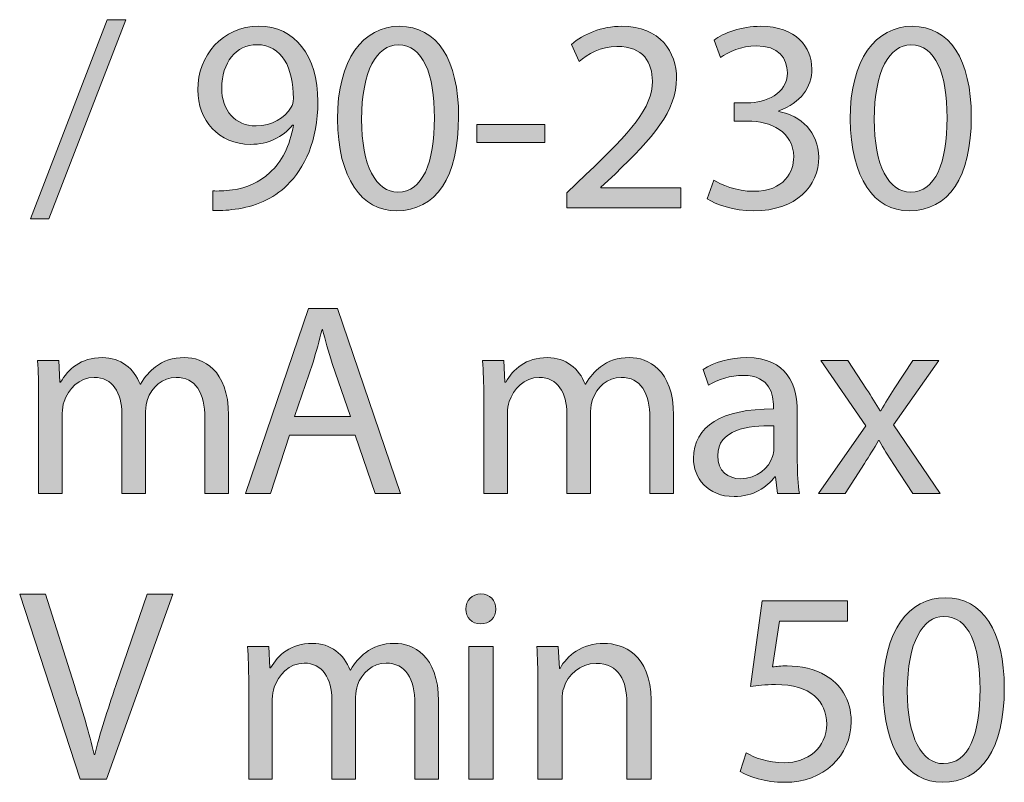
# Model space of a CAD drawing. Units: millimetres. Extents: x -61 to 359, y 61 to 358.
# Drawn here: x 61 to 69, y 249 to 255 of the extents above; entities that cross this region are included whole.
import ezdxf

# ---------------------------------------------------------------- set-up
doc = ezdxf.new("R2010")
doc.units = ezdxf.units.MM
doc.header["$MEASUREMENT"] = 0
doc.layers.get('0').update_dxf_attribs({"lineweight": 0})

# ---------------------------------------------------------------- blocks, each defined once
blk = doc.blocks.new('Block_2')
at = {"transparency": 33554687}
h = blk.add_hatch(color=7, dxfattribs=at)
h.dxf.hatch_style = 2
edge = h.paths.add_edge_path()
edge.add_spline(control_points=[(61.5551, 253.3874), (61.5551, 253.3874), (62.1452, 254.9211), (62.1452, 254.9211), (62.1452, 254.9211), (62.2891, 254.9211), (62.2891, 254.9211), (62.2891, 254.9211), (61.6969, 253.3874), (61.6969, 253.3874), (61.6969, 253.3874), (61.5551, 253.3874), (61.5551, 253.3874)], knot_values=[0, 0, 0, 0, 1, 1, 1, 2, 2, 2, 3, 3, 3, 4, 4, 4, 4], degree=3, periodic=0)
h = blk.add_hatch(color=7, dxfattribs=at)
h.dxf.hatch_style = 2
edge = h.paths.add_edge_path()
edge.add_spline(control_points=[(63.028, 254.3944), (63.028, 254.223), (63.1317, 254.1024), (63.2925, 254.1024), (63.4173, 254.1024), (63.5147, 254.1637), (63.5632, 254.2462), (63.5739, 254.2631), (63.5801, 254.2843), (63.5801, 254.3139), (63.5801, 254.5487), (63.4935, 254.7285), (63.2988, 254.7285), (63.1402, 254.7285), (63.028, 254.5888), (63.028, 254.3944)], knot_values=[0, 0, 0, 0, 1, 1, 1, 2, 2, 2, 3, 3, 3, 4, 4, 4, 5, 5, 5, 5], degree=3, periodic=0)
edge = h.paths.add_edge_path()
edge.add_spline(control_points=[(62.9603, 253.603), (63.0005, 253.5989), (63.0472, 253.603), (63.1106, 253.6094), (63.2184, 253.6242), (63.32, 253.6687), (63.3982, 253.7427), (63.4892, 253.8252), (63.5548, 253.9458), (63.5801, 254.1088), (63.5801, 254.1088), (63.5739, 254.1088), (63.5739, 254.1088), (63.4976, 254.0156), (63.3877, 253.9606), (63.2503, 253.9606), (63.0027, 253.9606), (62.8441, 254.1468), (62.8441, 254.3816), (62.8441, 254.6419), (63.0324, 254.8703), (63.3136, 254.8703), (63.5949, 254.8703), (63.7684, 254.6419), (63.7684, 254.2907), (63.7684, 253.9882), (63.6669, 253.7765), (63.5315, 253.6454), (63.4258, 253.5417), (63.2797, 253.4783), (63.1317, 253.4614), (63.064, 253.4508), (63.0048, 253.4487), (62.9603, 253.4508), (62.9603, 253.4508), (62.9603, 253.603), (62.9603, 253.603)], knot_values=[0, 0, 0, 0, 1, 1, 1, 2, 2, 2, 3, 3, 3, 4, 4, 4, 5, 5, 5, 6, 6, 6, 7, 7, 7, 8, 8, 8, 9, 9, 9, 10, 10, 10, 11, 11, 11, 12, 12, 12, 12], degree=3, periodic=0)
h = blk.add_hatch(color=7, dxfattribs=at)
h.dxf.hatch_style = 2
edge = h.paths.add_edge_path()
edge.add_spline(control_points=[(64.1055, 254.1532), (64.1055, 253.7956), (64.2156, 253.5925), (64.3847, 253.5925), (64.5751, 253.5925), (64.666, 253.8147), (64.666, 254.1658), (64.666, 254.5043), (64.5794, 254.7265), (64.3868, 254.7265), (64.224, 254.7265), (64.1055, 254.5275), (64.1055, 254.1532)], knot_values=[0, 0, 0, 0, 1, 1, 1, 2, 2, 2, 3, 3, 3, 4, 4, 4, 4], degree=3, periodic=0)
edge = h.paths.add_edge_path()
edge.add_spline(control_points=[(64.8522, 254.1742), (64.8522, 253.7067), (64.6788, 253.4487), (64.3742, 253.4487), (64.1055, 253.4487), (63.9236, 253.7004), (63.9193, 254.1553), (63.9193, 254.6164), (64.1182, 254.8703), (64.3975, 254.8703), (64.6872, 254.8703), (64.8522, 254.6123), (64.8522, 254.1742)], knot_values=[0, 0, 0, 0, 1, 1, 1, 2, 2, 2, 3, 3, 3, 4, 4, 4, 4], degree=3, periodic=0)
h = blk.add_hatch(color=7, dxfattribs=at)
h.dxf.hatch_style = 2
edge = h.paths.add_edge_path()
edge.add_spline(control_points=[(65.6868, 253.4719), (65.6868, 253.4719), (65.6868, 253.5862), (65.6868, 253.5862), (65.6868, 253.5862), (65.8327, 253.7279), (65.8327, 253.7279), (66.1839, 254.0621), (66.3426, 254.2399), (66.3446, 254.4473), (66.3446, 254.5868), (66.2769, 254.7158), (66.0718, 254.7158), (65.9469, 254.7158), (65.8432, 254.6524), (65.7798, 254.5995), (65.7798, 254.5995), (65.7206, 254.7306), (65.7206, 254.7306), (65.8158, 254.8111), (65.9512, 254.8703), (66.1099, 254.8703), (66.406, 254.8703), (66.5308, 254.6672), (66.5308, 254.4705), (66.5308, 254.2166), (66.3467, 254.0114), (66.057, 253.7322), (66.057, 253.7322), (65.9469, 253.6306), (65.9469, 253.6306), (65.9469, 253.6306), (65.9469, 253.6265), (65.9469, 253.6265), (65.9469, 253.6265), (66.5646, 253.6265), (66.5646, 253.6265), (66.5646, 253.6265), (66.5646, 253.4719), (66.5646, 253.4719), (66.5646, 253.4719), (65.6868, 253.4719), (65.6868, 253.4719)], knot_values=[0, 0, 0, 0, 1, 1, 1, 2, 2, 2, 3, 3, 3, 4, 4, 4, 5, 5, 5, 6, 6, 6, 7, 7, 7, 8, 8, 8, 9, 9, 9, 10, 10, 10, 11, 11, 11, 12, 12, 12, 13, 13, 13, 14, 14, 14, 14], degree=3, periodic=0)
h = blk.add_hatch(color=7, dxfattribs=at)
h.dxf.hatch_style = 2
edge = h.paths.add_edge_path()
edge.add_spline(control_points=[(66.8171, 253.6855), (66.87, 253.6518), (66.9927, 253.5989), (67.1217, 253.5989), (67.3608, 253.5989), (67.4348, 253.7512), (67.4326, 253.8654), (67.4305, 254.058), (67.2571, 254.1405), (67.0772, 254.1405), (67.0772, 254.1405), (66.9735, 254.1405), (66.9735, 254.1405), (66.9735, 254.1405), (66.9735, 254.28), (66.9735, 254.28), (66.9735, 254.28), (67.0772, 254.28), (67.0772, 254.28), (67.2126, 254.28), (67.384, 254.3499), (67.384, 254.5127), (67.384, 254.6228), (67.3143, 254.7201), (67.1429, 254.7201), (67.0328, 254.7201), (66.927, 254.6714), (66.8678, 254.6292), (66.8678, 254.6292), (66.8192, 254.7645), (66.8192, 254.7645), (66.891, 254.8174), (67.0307, 254.8703), (67.1789, 254.8703), (67.4497, 254.8703), (67.5723, 254.7096), (67.5723, 254.5423), (67.5723, 254.4006), (67.4877, 254.28), (67.3184, 254.2187), (67.3184, 254.2187), (67.3184, 254.2145), (67.3184, 254.2145), (67.4877, 254.1806), (67.6252, 254.0537), (67.6252, 253.8612), (67.6252, 253.6411), (67.4538, 253.4487), (67.1237, 253.4487), (66.9694, 253.4487), (66.834, 253.4973), (66.7663, 253.5417), (66.7663, 253.5417), (66.8171, 253.6855), (66.8171, 253.6855)], knot_values=[0, 0, 0, 0, 1, 1, 1, 2, 2, 2, 3, 3, 3, 4, 4, 4, 5, 5, 5, 6, 6, 6, 7, 7, 7, 8, 8, 8, 9, 9, 9, 10, 10, 10, 11, 11, 11, 12, 12, 12, 13, 13, 13, 14, 14, 14, 15, 15, 15, 16, 16, 16, 17, 17, 17, 18, 18, 18, 18], degree=3, periodic=0)
h = blk.add_hatch(color=7, dxfattribs=at)
h.dxf.hatch_style = 2
edge = h.paths.add_edge_path()
edge.add_spline(control_points=[(68.0531, 254.1532), (68.0531, 253.7956), (68.163, 253.5925), (68.3323, 253.5925), (68.5226, 253.5925), (68.6136, 253.8147), (68.6136, 254.1658), (68.6136, 254.5043), (68.5269, 254.7265), (68.3344, 254.7265), (68.1716, 254.7265), (68.0531, 254.5275), (68.0531, 254.1532)], knot_values=[0, 0, 0, 0, 1, 1, 1, 2, 2, 2, 3, 3, 3, 4, 4, 4, 4], degree=3, periodic=0)
edge = h.paths.add_edge_path()
edge.add_spline(control_points=[(68.7998, 254.1742), (68.7998, 253.7067), (68.6263, 253.4487), (68.3218, 253.4487), (68.0531, 253.4487), (67.8712, 253.7004), (67.8669, 254.1553), (67.8669, 254.6164), (68.0658, 254.8703), (68.345, 254.8703), (68.6348, 254.8703), (68.7998, 254.6123), (68.7998, 254.1742)], knot_values=[0, 0, 0, 0, 1, 1, 1, 2, 2, 2, 3, 3, 3, 4, 4, 4, 4], degree=3, periodic=0)
h = blk.add_hatch(color=7, dxfattribs=at)
h.dxf.hatch_style = 2
edge = h.paths.add_edge_path()
edge.add_spline(control_points=[(65.5151, 254.1129), (65.5151, 254.1129), (65.5151, 253.9754), (65.5151, 253.9754), (65.5151, 253.9754), (64.9924, 253.9754), (64.9924, 253.9754), (64.9924, 253.9754), (64.9924, 254.1129), (64.9924, 254.1129), (64.9924, 254.1129), (65.5151, 254.1129), (65.5151, 254.1129)], knot_values=[0, 0, 0, 0, 1, 1, 1, 2, 2, 2, 3, 3, 3, 4, 4, 4, 4], degree=3, periodic=0)
for points, knots in [([(61.5551, 253.3874), (61.5551, 253.3874), (62.1452, 254.9211), (62.1452, 254.9211), (62.1452, 254.9211), (62.2891, 254.9211), (62.2891, 254.9211), (62.2891, 254.9211), (61.6969, 253.3874), (61.6969, 253.3874), (61.6969, 253.3874), (61.5551, 253.3874), (61.5551, 253.3874)], [0, 0, 0, 0, 1, 1, 1, 2, 2, 2, 3, 3, 3, 4, 4, 4, 4]), ([(62.9603, 253.603), (63.0005, 253.5989), (63.0472, 253.603), (63.1106, 253.6094), (63.2184, 253.6242), (63.32, 253.6687), (63.3982, 253.7427), (63.4892, 253.8252), (63.5548, 253.9458), (63.5801, 254.1088), (63.5801, 254.1088), (63.5739, 254.1088), (63.5739, 254.1088), (63.4976, 254.0156), (63.3877, 253.9606), (63.2503, 253.9606), (63.0027, 253.9606), (62.8441, 254.1468), (62.8441, 254.3816), (62.8441, 254.6419), (63.0324, 254.8703), (63.3136, 254.8703), (63.5949, 254.8703), (63.7684, 254.6419), (63.7684, 254.2907), (63.7684, 253.9882), (63.6669, 253.7765), (63.5315, 253.6454), (63.4258, 253.5417), (63.2797, 253.4783), (63.1317, 253.4614), (63.064, 253.4508), (63.0048, 253.4487), (62.9603, 253.4508), (62.9603, 253.4508), (62.9603, 253.603), (62.9603, 253.603)], [0, 0, 0, 0, 1, 1, 1, 2, 2, 2, 3, 3, 3, 4, 4, 4, 5, 5, 5, 6, 6, 6, 7, 7, 7, 8, 8, 8, 9, 9, 9, 10, 10, 10, 11, 11, 11, 12, 12, 12, 12]), ([(64.8522, 254.1742), (64.8522, 253.7067), (64.6788, 253.4487), (64.3742, 253.4487), (64.1055, 253.4487), (63.9236, 253.7004), (63.9193, 254.1553), (63.9193, 254.6164), (64.1182, 254.8703), (64.3975, 254.8703), (64.6872, 254.8703), (64.8522, 254.6123), (64.8522, 254.1742)], [0, 0, 0, 0, 1, 1, 1, 2, 2, 2, 3, 3, 3, 4, 4, 4, 4]), ([(65.6868, 253.4719), (65.6868, 253.4719), (65.6868, 253.5862), (65.6868, 253.5862), (65.6868, 253.5862), (65.8327, 253.7279), (65.8327, 253.7279), (66.1839, 254.0621), (66.3426, 254.2399), (66.3446, 254.4473), (66.3446, 254.5868), (66.2769, 254.7158), (66.0718, 254.7158), (65.9469, 254.7158), (65.8432, 254.6524), (65.7798, 254.5995), (65.7798, 254.5995), (65.7206, 254.7306), (65.7206, 254.7306), (65.8158, 254.8111), (65.9512, 254.8703), (66.1099, 254.8703), (66.406, 254.8703), (66.5308, 254.6672), (66.5308, 254.4705), (66.5308, 254.2166), (66.3467, 254.0114), (66.057, 253.7322), (66.057, 253.7322), (65.9469, 253.6306), (65.9469, 253.6306), (65.9469, 253.6306), (65.9469, 253.6265), (65.9469, 253.6265), (65.9469, 253.6265), (66.5646, 253.6265), (66.5646, 253.6265), (66.5646, 253.6265), (66.5646, 253.4719), (66.5646, 253.4719), (66.5646, 253.4719), (65.6868, 253.4719), (65.6868, 253.4719)], [0, 0, 0, 0, 1, 1, 1, 2, 2, 2, 3, 3, 3, 4, 4, 4, 5, 5, 5, 6, 6, 6, 7, 7, 7, 8, 8, 8, 9, 9, 9, 10, 10, 10, 11, 11, 11, 12, 12, 12, 13, 13, 13, 14, 14, 14, 14]), ([(66.8171, 253.6855), (66.87, 253.6518), (66.9927, 253.5989), (67.1217, 253.5989), (67.3608, 253.5989), (67.4348, 253.7512), (67.4326, 253.8654), (67.4305, 254.058), (67.2571, 254.1405), (67.0772, 254.1405), (67.0772, 254.1405), (66.9735, 254.1405), (66.9735, 254.1405), (66.9735, 254.1405), (66.9735, 254.28), (66.9735, 254.28), (66.9735, 254.28), (67.0772, 254.28), (67.0772, 254.28), (67.2126, 254.28), (67.384, 254.3499), (67.384, 254.5127), (67.384, 254.6228), (67.3143, 254.7201), (67.1429, 254.7201), (67.0328, 254.7201), (66.927, 254.6714), (66.8678, 254.6292), (66.8678, 254.6292), (66.8192, 254.7645), (66.8192, 254.7645), (66.891, 254.8174), (67.0307, 254.8703), (67.1789, 254.8703), (67.4497, 254.8703), (67.5723, 254.7096), (67.5723, 254.5423), (67.5723, 254.4006), (67.4877, 254.28), (67.3184, 254.2187), (67.3184, 254.2187), (67.3184, 254.2145), (67.3184, 254.2145), (67.4877, 254.1806), (67.6252, 254.0537), (67.6252, 253.8612), (67.6252, 253.6411), (67.4538, 253.4487), (67.1237, 253.4487), (66.9694, 253.4487), (66.834, 253.4973), (66.7663, 253.5417), (66.7663, 253.5417), (66.8171, 253.6855), (66.8171, 253.6855)], [0, 0, 0, 0, 1, 1, 1, 2, 2, 2, 3, 3, 3, 4, 4, 4, 5, 5, 5, 6, 6, 6, 7, 7, 7, 8, 8, 8, 9, 9, 9, 10, 10, 10, 11, 11, 11, 12, 12, 12, 13, 13, 13, 14, 14, 14, 15, 15, 15, 16, 16, 16, 17, 17, 17, 18, 18, 18, 18]), ([(68.7998, 254.1742), (68.7998, 253.7067), (68.6263, 253.4487), (68.3218, 253.4487), (68.0531, 253.4487), (67.8712, 253.7004), (67.8669, 254.1553), (67.8669, 254.6164), (68.0658, 254.8703), (68.345, 254.8703), (68.6348, 254.8703), (68.7998, 254.6123), (68.7998, 254.1742)], [0, 0, 0, 0, 1, 1, 1, 2, 2, 2, 3, 3, 3, 4, 4, 4, 4]), ([(63.028, 254.3944), (63.028, 254.223), (63.1317, 254.1024), (63.2925, 254.1024), (63.4173, 254.1024), (63.5147, 254.1637), (63.5632, 254.2462), (63.5739, 254.2631), (63.5801, 254.2843), (63.5801, 254.3139), (63.5801, 254.5487), (63.4935, 254.7285), (63.2988, 254.7285), (63.1402, 254.7285), (63.028, 254.5888), (63.028, 254.3944)], [0, 0, 0, 0, 1, 1, 1, 2, 2, 2, 3, 3, 3, 4, 4, 4, 5, 5, 5, 5]), ([(64.1055, 254.1532), (64.1055, 253.7956), (64.2156, 253.5925), (64.3847, 253.5925), (64.5751, 253.5925), (64.666, 253.8147), (64.666, 254.1658), (64.666, 254.5043), (64.5794, 254.7265), (64.3868, 254.7265), (64.224, 254.7265), (64.1055, 254.5275), (64.1055, 254.1532)], [0, 0, 0, 0, 1, 1, 1, 2, 2, 2, 3, 3, 3, 4, 4, 4, 4]), ([(68.0531, 254.1532), (68.0531, 253.7956), (68.163, 253.5925), (68.3323, 253.5925), (68.5226, 253.5925), (68.6136, 253.8147), (68.6136, 254.1658), (68.6136, 254.5043), (68.5269, 254.7265), (68.3344, 254.7265), (68.1716, 254.7265), (68.0531, 254.5275), (68.0531, 254.1532)], [0, 0, 0, 0, 1, 1, 1, 2, 2, 2, 3, 3, 3, 4, 4, 4, 4]), ([(65.5151, 254.1129), (65.5151, 254.1129), (65.5151, 253.9754), (65.5151, 253.9754), (65.5151, 253.9754), (64.9924, 253.9754), (64.9924, 253.9754), (64.9924, 253.9754), (64.9924, 254.1129), (64.9924, 254.1129), (64.9924, 254.1129), (65.5151, 254.1129), (65.5151, 254.1129)], [0, 0, 0, 0, 1, 1, 1, 2, 2, 2, 3, 3, 3, 4, 4, 4, 4])]:
    blk.add_open_spline(points, degree=3, knots=knots)
blk = doc.blocks.new('Block_3')
at = {"transparency": 33554687}
h = blk.add_hatch(color=7, dxfattribs=at)
h.dxf.hatch_style = 2
edge = h.paths.add_edge_path()
edge.add_spline(control_points=[(64.0187, 251.8633), (64.0187, 251.8633), (63.8792, 252.2736), (63.8792, 252.2736), (63.8473, 252.3668), (63.8263, 252.4513), (63.8051, 252.5338), (63.8051, 252.5338), (63.8008, 252.5338), (63.8008, 252.5338), (63.7796, 252.4493), (63.7563, 252.3625), (63.7289, 252.2758), (63.7289, 252.2758), (63.5893, 251.8633), (63.5893, 251.8633), (63.5893, 251.8633), (64.0187, 251.8633), (64.0187, 251.8633)], knot_values=[0, 0, 0, 0, 1, 1, 1, 2, 2, 2, 3, 3, 3, 4, 4, 4, 5, 5, 5, 6, 6, 6, 6], degree=3, periodic=0)
edge = h.paths.add_edge_path()
edge.add_spline(control_points=[(63.5512, 251.7194), (63.5512, 251.7194), (63.403, 251.2709), (63.403, 251.2709), (63.403, 251.2709), (63.2127, 251.2709), (63.2127, 251.2709), (63.2127, 251.2709), (63.6971, 252.6968), (63.6971, 252.6968), (63.6971, 252.6968), (63.9193, 252.6968), (63.9193, 252.6968), (63.9193, 252.6968), (64.4059, 251.2709), (64.4059, 251.2709), (64.4059, 251.2709), (64.209, 251.2709), (64.209, 251.2709), (64.209, 251.2709), (64.0568, 251.7194), (64.0568, 251.7194), (64.0568, 251.7194), (63.5512, 251.7194), (63.5512, 251.7194)], knot_values=[0, 0, 0, 0, 1, 1, 1, 2, 2, 2, 3, 3, 3, 4, 4, 4, 5, 5, 5, 6, 6, 6, 7, 7, 7, 8, 8, 8, 8], degree=3, periodic=0)
h = blk.add_hatch(color=7, dxfattribs=at)
h.dxf.hatch_style = 2
edge = h.paths.add_edge_path()
edge.add_spline(control_points=[(61.6188, 252.0176), (61.6188, 252.1234), (61.6166, 252.2102), (61.6102, 252.2948), (61.6102, 252.2948), (61.7732, 252.2948), (61.7732, 252.2948), (61.7732, 252.2948), (61.7816, 252.1297), (61.7816, 252.1297), (61.7816, 252.1297), (61.788, 252.1297), (61.788, 252.1297), (61.8452, 252.2271), (61.9403, 252.318), (62.1096, 252.318), (62.2491, 252.318), (62.3549, 252.2334), (62.3993, 252.1129), (62.3993, 252.1129), (62.4036, 252.1129), (62.4036, 252.1129), (62.4353, 252.17), (62.4755, 252.2143), (62.5178, 252.2462), (62.5791, 252.2927), (62.6468, 252.318), (62.7442, 252.318), (62.8796, 252.318), (63.0806, 252.2291), (63.0806, 251.8738), (63.0806, 251.8738), (63.0806, 251.2709), (63.0806, 251.2709), (63.0806, 251.2709), (62.8987, 251.2709), (62.8987, 251.2709), (62.8987, 251.2709), (62.8987, 251.8505), (62.8987, 251.8505), (62.8987, 252.0472), (62.8267, 252.1657), (62.6765, 252.1657), (62.5707, 252.1657), (62.4882, 252.0875), (62.4565, 251.9964), (62.4481, 251.9711), (62.4417, 251.9373), (62.4417, 251.9034), (62.4417, 251.9034), (62.4417, 251.2709), (62.4417, 251.2709), (62.4417, 251.2709), (62.2598, 251.2709), (62.2598, 251.2709), (62.2598, 251.2709), (62.2598, 251.8844), (62.2598, 251.8844), (62.2598, 252.0472), (62.1878, 252.1657), (62.046, 252.1657), (61.9297, 252.1657), (61.8452, 252.0727), (61.8155, 251.9795), (61.8049, 251.9521), (61.8007, 251.9203), (61.8007, 251.8886), (61.8007, 251.8886), (61.8007, 251.2709), (61.8007, 251.2709), (61.8007, 251.2709), (61.6188, 251.2709), (61.6188, 251.2709), (61.6188, 251.2709), (61.6188, 252.0176), (61.6188, 252.0176)], knot_values=[0, 0, 0, 0, 1, 1, 1, 2, 2, 2, 3, 3, 3, 4, 4, 4, 5, 5, 5, 6, 6, 6, 7, 7, 7, 8, 8, 8, 9, 9, 9, 10, 10, 10, 11, 11, 11, 12, 12, 12, 13, 13, 13, 14, 14, 14, 15, 15, 15, 16, 16, 16, 17, 17, 17, 18, 18, 18, 19, 19, 19, 20, 20, 20, 21, 21, 21, 22, 22, 22, 23, 23, 23, 24, 24, 24, 25, 25, 25, 25], degree=3, periodic=0)
h = blk.add_hatch(color=7, dxfattribs=at)
h.dxf.hatch_style = 2
edge = h.paths.add_edge_path()
edge.add_spline(control_points=[(65.0458, 252.0176), (65.0458, 252.1234), (65.0436, 252.2102), (65.0372, 252.2948), (65.0372, 252.2948), (65.2002, 252.2948), (65.2002, 252.2948), (65.2002, 252.2948), (65.2086, 252.1297), (65.2086, 252.1297), (65.2086, 252.1297), (65.215, 252.1297), (65.215, 252.1297), (65.2722, 252.2271), (65.3673, 252.318), (65.5366, 252.318), (65.6761, 252.318), (65.7819, 252.2334), (65.8263, 252.1129), (65.8263, 252.1129), (65.8306, 252.1129), (65.8306, 252.1129), (65.8623, 252.17), (65.9025, 252.2143), (65.9448, 252.2462), (66.0062, 252.2927), (66.0739, 252.318), (66.1712, 252.318), (66.3066, 252.318), (66.5076, 252.2291), (66.5076, 251.8738), (66.5076, 251.8738), (66.5076, 251.2709), (66.5076, 251.2709), (66.5076, 251.2709), (66.3257, 251.2709), (66.3257, 251.2709), (66.3257, 251.2709), (66.3257, 251.8505), (66.3257, 251.8505), (66.3257, 252.0472), (66.2537, 252.1657), (66.1035, 252.1657), (65.9977, 252.1657), (65.9152, 252.0875), (65.8835, 251.9964), (65.8751, 251.9711), (65.8687, 251.9373), (65.8687, 251.9034), (65.8687, 251.9034), (65.8687, 251.2709), (65.8687, 251.2709), (65.8687, 251.2709), (65.6868, 251.2709), (65.6868, 251.2709), (65.6868, 251.2709), (65.6868, 251.8844), (65.6868, 251.8844), (65.6868, 252.0472), (65.6148, 252.1657), (65.473, 252.1657), (65.3568, 252.1657), (65.2722, 252.0727), (65.2426, 251.9795), (65.2319, 251.9521), (65.2277, 251.9203), (65.2277, 251.8886), (65.2277, 251.8886), (65.2277, 251.2709), (65.2277, 251.2709), (65.2277, 251.2709), (65.0458, 251.2709), (65.0458, 251.2709), (65.0458, 251.2709), (65.0458, 252.0176), (65.0458, 252.0176)], knot_values=[0, 0, 0, 0, 1, 1, 1, 2, 2, 2, 3, 3, 3, 4, 4, 4, 5, 5, 5, 6, 6, 6, 7, 7, 7, 8, 8, 8, 9, 9, 9, 10, 10, 10, 11, 11, 11, 12, 12, 12, 13, 13, 13, 14, 14, 14, 15, 15, 15, 16, 16, 16, 17, 17, 17, 18, 18, 18, 19, 19, 19, 20, 20, 20, 21, 21, 21, 22, 22, 22, 23, 23, 23, 24, 24, 24, 25, 25, 25, 25], degree=3, periodic=0)
h = blk.add_hatch(color=7, dxfattribs=at)
h.dxf.hatch_style = 2
edge = h.paths.add_edge_path()
edge.add_spline(control_points=[(67.2807, 251.7933), (67.0776, 251.7976), (66.8471, 251.7616), (66.8471, 251.5628), (66.8471, 251.4423), (66.9274, 251.3851), (67.0226, 251.3851), (67.156, 251.3851), (67.2405, 251.4697), (67.2702, 251.5565), (67.2765, 251.5754), (67.2807, 251.5966), (67.2807, 251.6157), (67.2807, 251.6157), (67.2807, 251.7933), (67.2807, 251.7933)], knot_values=[0, 0, 0, 0, 1, 1, 1, 2, 2, 2, 3, 3, 3, 4, 4, 4, 5, 5, 5, 5], degree=3, periodic=0)
edge = h.paths.add_edge_path()
edge.add_spline(control_points=[(67.3082, 251.2709), (67.3082, 251.2709), (67.2934, 251.3999), (67.2934, 251.3999), (67.2934, 251.3999), (67.287, 251.3999), (67.287, 251.3999), (67.23, 251.3195), (67.12, 251.2476), (66.9739, 251.2476), (66.7667, 251.2476), (66.6609, 251.3935), (66.6609, 251.5417), (66.6609, 251.7892), (66.8809, 251.9246), (67.2765, 251.9225), (67.2765, 251.9225), (67.2765, 251.9435), (67.2765, 251.9435), (67.2765, 252.0283), (67.2533, 252.1806), (67.0438, 252.1806), (66.9486, 252.1806), (66.8492, 252.1509), (66.7772, 252.1044), (66.7772, 252.1044), (66.735, 252.2271), (66.735, 252.2271), (66.8195, 252.282), (66.9422, 252.318), (67.0712, 252.318), (67.3844, 252.318), (67.4605, 252.1044), (67.4605, 251.8993), (67.4605, 251.8993), (67.4605, 251.5163), (67.4605, 251.5163), (67.4605, 251.4275), (67.4648, 251.3406), (67.4774, 251.2709), (67.4774, 251.2709), (67.3082, 251.2709), (67.3082, 251.2709)], knot_values=[0, 0, 0, 0, 1, 1, 1, 2, 2, 2, 3, 3, 3, 4, 4, 4, 5, 5, 5, 6, 6, 6, 7, 7, 7, 8, 8, 8, 9, 9, 9, 10, 10, 10, 11, 11, 11, 12, 12, 12, 13, 13, 13, 14, 14, 14, 14], degree=3, periodic=0)
h = blk.add_hatch(color=7, dxfattribs=at)
h.dxf.hatch_style = 2
edge = h.paths.add_edge_path()
edge.add_spline(control_points=[(67.8482, 252.2948), (67.8482, 252.2948), (67.9941, 252.0748), (67.9941, 252.0748), (68.0324, 252.0176), (68.0641, 251.9647), (68.0978, 251.9077), (68.0978, 251.9077), (68.1042, 251.9077), (68.1042, 251.9077), (68.1382, 251.969), (68.1719, 252.0219), (68.2059, 252.0769), (68.2059, 252.0769), (68.3497, 252.2948), (68.3497, 252.2948), (68.3497, 252.2948), (68.5505, 252.2948), (68.5505, 252.2948), (68.5505, 252.2948), (68.2015, 251.7997), (68.2015, 251.7997), (68.2015, 251.7997), (68.5612, 251.2709), (68.5612, 251.2709), (68.5612, 251.2709), (68.3497, 251.2709), (68.3497, 251.2709), (68.3497, 251.2709), (68.1995, 251.5015), (68.1995, 251.5015), (68.1592, 251.5608), (68.1254, 251.6178), (68.0894, 251.6791), (68.0894, 251.6791), (68.0853, 251.6791), (68.0853, 251.6791), (68.0513, 251.6178), (68.0153, 251.5628), (67.9773, 251.5015), (67.9773, 251.5015), (67.8293, 251.2709), (67.8293, 251.2709), (67.8293, 251.2709), (67.624, 251.2709), (67.624, 251.2709), (67.624, 251.2709), (67.9879, 251.7933), (67.9879, 251.7933), (67.9879, 251.7933), (67.641, 252.2948), (67.641, 252.2948), (67.641, 252.2948), (67.8482, 252.2948), (67.8482, 252.2948)], knot_values=[0, 0, 0, 0, 1, 1, 1, 2, 2, 2, 3, 3, 3, 4, 4, 4, 5, 5, 5, 6, 6, 6, 7, 7, 7, 8, 8, 8, 9, 9, 9, 10, 10, 10, 11, 11, 11, 12, 12, 12, 13, 13, 13, 14, 14, 14, 15, 15, 15, 16, 16, 16, 17, 17, 17, 18, 18, 18, 18], degree=3, periodic=0)
for points, knots in [([(63.5512, 251.7194), (63.5512, 251.7194), (63.403, 251.2709), (63.403, 251.2709), (63.403, 251.2709), (63.2127, 251.2709), (63.2127, 251.2709), (63.2127, 251.2709), (63.6971, 252.6968), (63.6971, 252.6968), (63.6971, 252.6968), (63.9193, 252.6968), (63.9193, 252.6968), (63.9193, 252.6968), (64.4059, 251.2709), (64.4059, 251.2709), (64.4059, 251.2709), (64.209, 251.2709), (64.209, 251.2709), (64.209, 251.2709), (64.0568, 251.7194), (64.0568, 251.7194), (64.0568, 251.7194), (63.5512, 251.7194), (63.5512, 251.7194)], [0, 0, 0, 0, 1, 1, 1, 2, 2, 2, 3, 3, 3, 4, 4, 4, 5, 5, 5, 6, 6, 6, 7, 7, 7, 8, 8, 8, 8]), ([(64.0187, 251.8633), (64.0187, 251.8633), (63.8792, 252.2736), (63.8792, 252.2736), (63.8473, 252.3668), (63.8263, 252.4513), (63.8051, 252.5338), (63.8051, 252.5338), (63.8008, 252.5338), (63.8008, 252.5338), (63.7796, 252.4493), (63.7563, 252.3625), (63.7289, 252.2758), (63.7289, 252.2758), (63.5893, 251.8633), (63.5893, 251.8633), (63.5893, 251.8633), (64.0187, 251.8633), (64.0187, 251.8633)], [0, 0, 0, 0, 1, 1, 1, 2, 2, 2, 3, 3, 3, 4, 4, 4, 5, 5, 5, 6, 6, 6, 6]), ([(61.6188, 252.0176), (61.6188, 252.1234), (61.6166, 252.2102), (61.6102, 252.2948), (61.6102, 252.2948), (61.7732, 252.2948), (61.7732, 252.2948), (61.7732, 252.2948), (61.7816, 252.1297), (61.7816, 252.1297), (61.7816, 252.1297), (61.788, 252.1297), (61.788, 252.1297), (61.8452, 252.2271), (61.9403, 252.318), (62.1096, 252.318), (62.2491, 252.318), (62.3549, 252.2334), (62.3993, 252.1129), (62.3993, 252.1129), (62.4036, 252.1129), (62.4036, 252.1129), (62.4353, 252.17), (62.4755, 252.2143), (62.5178, 252.2462), (62.5791, 252.2927), (62.6468, 252.318), (62.7442, 252.318), (62.8796, 252.318), (63.0806, 252.2291), (63.0806, 251.8738), (63.0806, 251.8738), (63.0806, 251.2709), (63.0806, 251.2709), (63.0806, 251.2709), (62.8987, 251.2709), (62.8987, 251.2709), (62.8987, 251.2709), (62.8987, 251.8505), (62.8987, 251.8505), (62.8987, 252.0472), (62.8267, 252.1657), (62.6765, 252.1657), (62.5707, 252.1657), (62.4882, 252.0875), (62.4565, 251.9964), (62.4481, 251.9711), (62.4417, 251.9373), (62.4417, 251.9034), (62.4417, 251.9034), (62.4417, 251.2709), (62.4417, 251.2709), (62.4417, 251.2709), (62.2598, 251.2709), (62.2598, 251.2709), (62.2598, 251.2709), (62.2598, 251.8844), (62.2598, 251.8844), (62.2598, 252.0472), (62.1878, 252.1657), (62.046, 252.1657), (61.9297, 252.1657), (61.8452, 252.0727), (61.8155, 251.9795), (61.8049, 251.9521), (61.8007, 251.9203), (61.8007, 251.8886), (61.8007, 251.8886), (61.8007, 251.2709), (61.8007, 251.2709), (61.8007, 251.2709), (61.6188, 251.2709), (61.6188, 251.2709), (61.6188, 251.2709), (61.6188, 252.0176), (61.6188, 252.0176)], [0, 0, 0, 0, 1, 1, 1, 2, 2, 2, 3, 3, 3, 4, 4, 4, 5, 5, 5, 6, 6, 6, 7, 7, 7, 8, 8, 8, 9, 9, 9, 10, 10, 10, 11, 11, 11, 12, 12, 12, 13, 13, 13, 14, 14, 14, 15, 15, 15, 16, 16, 16, 17, 17, 17, 18, 18, 18, 19, 19, 19, 20, 20, 20, 21, 21, 21, 22, 22, 22, 23, 23, 23, 24, 24, 24, 25, 25, 25, 25]), ([(65.0458, 252.0176), (65.0458, 252.1234), (65.0436, 252.2102), (65.0372, 252.2948), (65.0372, 252.2948), (65.2002, 252.2948), (65.2002, 252.2948), (65.2002, 252.2948), (65.2086, 252.1297), (65.2086, 252.1297), (65.2086, 252.1297), (65.215, 252.1297), (65.215, 252.1297), (65.2722, 252.2271), (65.3673, 252.318), (65.5366, 252.318), (65.6761, 252.318), (65.7819, 252.2334), (65.8263, 252.1129), (65.8263, 252.1129), (65.8306, 252.1129), (65.8306, 252.1129), (65.8623, 252.17), (65.9025, 252.2143), (65.9448, 252.2462), (66.0062, 252.2927), (66.0739, 252.318), (66.1712, 252.318), (66.3066, 252.318), (66.5076, 252.2291), (66.5076, 251.8738), (66.5076, 251.8738), (66.5076, 251.2709), (66.5076, 251.2709), (66.5076, 251.2709), (66.3257, 251.2709), (66.3257, 251.2709), (66.3257, 251.2709), (66.3257, 251.8505), (66.3257, 251.8505), (66.3257, 252.0472), (66.2537, 252.1657), (66.1035, 252.1657), (65.9977, 252.1657), (65.9152, 252.0875), (65.8835, 251.9964), (65.8751, 251.9711), (65.8687, 251.9373), (65.8687, 251.9034), (65.8687, 251.9034), (65.8687, 251.2709), (65.8687, 251.2709), (65.8687, 251.2709), (65.6868, 251.2709), (65.6868, 251.2709), (65.6868, 251.2709), (65.6868, 251.8844), (65.6868, 251.8844), (65.6868, 252.0472), (65.6148, 252.1657), (65.473, 252.1657), (65.3568, 252.1657), (65.2722, 252.0727), (65.2426, 251.9795), (65.2319, 251.9521), (65.2277, 251.9203), (65.2277, 251.8886), (65.2277, 251.8886), (65.2277, 251.2709), (65.2277, 251.2709), (65.2277, 251.2709), (65.0458, 251.2709), (65.0458, 251.2709), (65.0458, 251.2709), (65.0458, 252.0176), (65.0458, 252.0176)], [0, 0, 0, 0, 1, 1, 1, 2, 2, 2, 3, 3, 3, 4, 4, 4, 5, 5, 5, 6, 6, 6, 7, 7, 7, 8, 8, 8, 9, 9, 9, 10, 10, 10, 11, 11, 11, 12, 12, 12, 13, 13, 13, 14, 14, 14, 15, 15, 15, 16, 16, 16, 17, 17, 17, 18, 18, 18, 19, 19, 19, 20, 20, 20, 21, 21, 21, 22, 22, 22, 23, 23, 23, 24, 24, 24, 25, 25, 25, 25]), ([(67.3082, 251.2709), (67.3082, 251.2709), (67.2934, 251.3999), (67.2934, 251.3999), (67.2934, 251.3999), (67.287, 251.3999), (67.287, 251.3999), (67.23, 251.3195), (67.12, 251.2476), (66.9739, 251.2476), (66.7667, 251.2476), (66.6609, 251.3935), (66.6609, 251.5417), (66.6609, 251.7892), (66.8809, 251.9246), (67.2765, 251.9225), (67.2765, 251.9225), (67.2765, 251.9435), (67.2765, 251.9435), (67.2765, 252.0283), (67.2533, 252.1806), (67.0438, 252.1806), (66.9486, 252.1806), (66.8492, 252.1509), (66.7772, 252.1044), (66.7772, 252.1044), (66.735, 252.2271), (66.735, 252.2271), (66.8195, 252.282), (66.9422, 252.318), (67.0712, 252.318), (67.3844, 252.318), (67.4605, 252.1044), (67.4605, 251.8993), (67.4605, 251.8993), (67.4605, 251.5163), (67.4605, 251.5163), (67.4605, 251.4275), (67.4648, 251.3406), (67.4774, 251.2709), (67.4774, 251.2709), (67.3082, 251.2709), (67.3082, 251.2709)], [0, 0, 0, 0, 1, 1, 1, 2, 2, 2, 3, 3, 3, 4, 4, 4, 5, 5, 5, 6, 6, 6, 7, 7, 7, 8, 8, 8, 9, 9, 9, 10, 10, 10, 11, 11, 11, 12, 12, 12, 13, 13, 13, 14, 14, 14, 14]), ([(67.8482, 252.2948), (67.8482, 252.2948), (67.9941, 252.0748), (67.9941, 252.0748), (68.0324, 252.0176), (68.0641, 251.9647), (68.0978, 251.9077), (68.0978, 251.9077), (68.1042, 251.9077), (68.1042, 251.9077), (68.1382, 251.969), (68.1719, 252.0219), (68.2059, 252.0769), (68.2059, 252.0769), (68.3497, 252.2948), (68.3497, 252.2948), (68.3497, 252.2948), (68.5505, 252.2948), (68.5505, 252.2948), (68.5505, 252.2948), (68.2015, 251.7997), (68.2015, 251.7997), (68.2015, 251.7997), (68.5612, 251.2709), (68.5612, 251.2709), (68.5612, 251.2709), (68.3497, 251.2709), (68.3497, 251.2709), (68.3497, 251.2709), (68.1995, 251.5015), (68.1995, 251.5015), (68.1592, 251.5608), (68.1254, 251.6178), (68.0894, 251.6791), (68.0894, 251.6791), (68.0853, 251.6791), (68.0853, 251.6791), (68.0513, 251.6178), (68.0153, 251.5628), (67.9773, 251.5015), (67.9773, 251.5015), (67.8293, 251.2709), (67.8293, 251.2709), (67.8293, 251.2709), (67.624, 251.2709), (67.624, 251.2709), (67.624, 251.2709), (67.9879, 251.7933), (67.9879, 251.7933), (67.9879, 251.7933), (67.641, 252.2948), (67.641, 252.2948), (67.641, 252.2948), (67.8482, 252.2948), (67.8482, 252.2948)], [0, 0, 0, 0, 1, 1, 1, 2, 2, 2, 3, 3, 3, 4, 4, 4, 5, 5, 5, 6, 6, 6, 7, 7, 7, 8, 8, 8, 9, 9, 9, 10, 10, 10, 11, 11, 11, 12, 12, 12, 13, 13, 13, 14, 14, 14, 15, 15, 15, 16, 16, 16, 17, 17, 17, 18, 18, 18, 18]), ([(67.2807, 251.7933), (67.0776, 251.7976), (66.8471, 251.7616), (66.8471, 251.5628), (66.8471, 251.4423), (66.9274, 251.3851), (67.0226, 251.3851), (67.156, 251.3851), (67.2405, 251.4697), (67.2702, 251.5565), (67.2765, 251.5754), (67.2807, 251.5966), (67.2807, 251.6157), (67.2807, 251.6157), (67.2807, 251.7933), (67.2807, 251.7933)], [0, 0, 0, 0, 1, 1, 1, 2, 2, 2, 3, 3, 3, 4, 4, 4, 5, 5, 5, 5])]:
    blk.add_open_spline(points, degree=3, knots=knots)
blk = doc.blocks.new('Block_4')
at = {"transparency": 33554687}
h = blk.add_hatch(color=7, dxfattribs=at)
h.dxf.hatch_style = 2
edge = h.paths.add_edge_path()
edge.add_spline(control_points=[(61.9382, 249.0695), (61.9382, 249.0695), (61.4728, 250.4954), (61.4728, 250.4954), (61.4728, 250.4954), (61.6717, 250.4954), (61.6717, 250.4954), (61.6717, 250.4954), (61.8937, 249.7929), (61.8937, 249.7929), (61.9551, 249.6005), (62.008, 249.4271), (62.046, 249.2598), (62.046, 249.2598), (62.0503, 249.2598), (62.0503, 249.2598), (62.0905, 249.4248), (62.1497, 249.6047), (62.2133, 249.7909), (62.2133, 249.7909), (62.4544, 250.4954), (62.4544, 250.4954), (62.4544, 250.4954), (62.6512, 250.4954), (62.6512, 250.4954), (62.6512, 250.4954), (62.1413, 249.0695), (62.1413, 249.0695), (62.1413, 249.0695), (61.9382, 249.0695), (61.9382, 249.0695)], knot_values=[0, 0, 0, 0, 1, 1, 1, 2, 2, 2, 3, 3, 3, 4, 4, 4, 5, 5, 5, 6, 6, 6, 7, 7, 7, 8, 8, 8, 9, 9, 9, 10, 10, 10, 10], degree=3, periodic=0)
h = blk.add_hatch(color=7, dxfattribs=at)
h.dxf.hatch_style = 2
edge = h.paths.add_edge_path()
edge.add_spline(control_points=[(64.9315, 249.0695), (64.9315, 249.0695), (64.9315, 250.0933), (64.9315, 250.0933), (64.9315, 250.0933), (65.1175, 250.0933), (65.1175, 250.0933), (65.1175, 250.0933), (65.1175, 249.0695), (65.1175, 249.0695), (65.1175, 249.0695), (64.9315, 249.0695), (64.9315, 249.0695)], knot_values=[0, 0, 0, 0, 1, 1, 1, 2, 2, 2, 3, 3, 3, 4, 4, 4, 4], degree=3, periodic=0)
edge = h.paths.add_edge_path()
edge.add_spline(control_points=[(65.1387, 250.381), (65.1407, 250.3176), (65.0942, 250.2668), (65.0202, 250.2668), (64.9547, 250.2668), (64.908, 250.3176), (64.908, 250.381), (64.908, 250.4466), (64.9568, 250.4975), (65.0245, 250.4975), (65.0942, 250.4975), (65.1387, 250.4466), (65.1387, 250.381)], knot_values=[0, 0, 0, 0, 1, 1, 1, 2, 2, 2, 3, 3, 3, 4, 4, 4, 4], degree=3, periodic=0)
h = blk.add_hatch(color=7, dxfattribs=at)
h.dxf.hatch_style = 2
edge = h.paths.add_edge_path()
edge.add_spline(control_points=[(67.8477, 250.288), (67.8477, 250.288), (67.323, 250.288), (67.323, 250.288), (67.323, 250.288), (67.2702, 249.9347), (67.2702, 249.9347), (67.3019, 249.939), (67.3315, 249.9431), (67.3823, 249.9431), (67.4881, 249.9431), (67.5938, 249.9199), (67.6784, 249.8691), (67.7864, 249.8077), (67.8751, 249.6892), (67.8751, 249.5158), (67.8751, 249.2472), (67.6615, 249.0462), (67.3632, 249.0462), (67.213, 249.0462), (67.0862, 249.0886), (67.0206, 249.1308), (67.0206, 249.1308), (67.0671, 249.2725), (67.0671, 249.2725), (67.1243, 249.2386), (67.2362, 249.1964), (67.3611, 249.1964), (67.5366, 249.1964), (67.6868, 249.3106), (67.6868, 249.4948), (67.6848, 249.6724), (67.5663, 249.7993), (67.2914, 249.7993), (67.213, 249.7993), (67.1517, 249.7909), (67.1008, 249.7845), (67.1008, 249.7845), (67.1897, 250.4446), (67.1897, 250.4446), (67.1897, 250.4446), (67.8477, 250.4446), (67.8477, 250.4446), (67.8477, 250.4446), (67.8477, 250.288), (67.8477, 250.288)], knot_values=[0, 0, 0, 0, 1, 1, 1, 2, 2, 2, 3, 3, 3, 4, 4, 4, 5, 5, 5, 6, 6, 6, 7, 7, 7, 8, 8, 8, 9, 9, 9, 10, 10, 10, 11, 11, 11, 12, 12, 12, 13, 13, 13, 14, 14, 14, 15, 15, 15, 15], degree=3, periodic=0)
h = blk.add_hatch(color=7, dxfattribs=at)
h.dxf.hatch_style = 2
edge = h.paths.add_edge_path()
edge.add_spline(control_points=[(68.3075, 249.7507), (68.3075, 249.3931), (68.4176, 249.19), (68.5867, 249.19), (68.777, 249.19), (68.868, 249.4122), (68.868, 249.7633), (68.868, 250.1018), (68.7814, 250.324), (68.5888, 250.324), (68.426, 250.324), (68.3075, 250.125), (68.3075, 249.7507)], knot_values=[0, 0, 0, 0, 1, 1, 1, 2, 2, 2, 3, 3, 3, 4, 4, 4, 4], degree=3, periodic=0)
edge = h.paths.add_edge_path()
edge.add_spline(control_points=[(69.0542, 249.7717), (69.0542, 249.3042), (68.8807, 249.0462), (68.5762, 249.0462), (68.3075, 249.0462), (68.1256, 249.2979), (68.1213, 249.7528), (68.1213, 250.2139), (68.3202, 250.4678), (68.5995, 250.4678), (68.8892, 250.4678), (69.0542, 250.2098), (69.0542, 249.7717)], knot_values=[0, 0, 0, 0, 1, 1, 1, 2, 2, 2, 3, 3, 3, 4, 4, 4, 4], degree=3, periodic=0)
h = blk.add_hatch(color=7, dxfattribs=at)
h.dxf.hatch_style = 2
edge = h.paths.add_edge_path()
edge.add_spline(control_points=[(63.236, 249.8162), (63.236, 249.9219), (63.2337, 250.0088), (63.2273, 250.0933), (63.2273, 250.0933), (63.3903, 250.0933), (63.3903, 250.0933), (63.3903, 250.0933), (63.3987, 249.9283), (63.3987, 249.9283), (63.3987, 249.9283), (63.4051, 249.9283), (63.4051, 249.9283), (63.4623, 250.0256), (63.5574, 250.1166), (63.7267, 250.1166), (63.8662, 250.1166), (63.972, 250.032), (64.0164, 249.9114), (64.0164, 249.9114), (64.0207, 249.9114), (64.0207, 249.9114), (64.0524, 249.9686), (64.0926, 250.0129), (64.135, 250.0448), (64.1963, 250.0913), (64.264, 250.1166), (64.3613, 250.1166), (64.4967, 250.1166), (64.6977, 250.0277), (64.6977, 249.6724), (64.6977, 249.6724), (64.6977, 249.0695), (64.6977, 249.0695), (64.6977, 249.0695), (64.5158, 249.0695), (64.5158, 249.0695), (64.5158, 249.0695), (64.5158, 249.6491), (64.5158, 249.6491), (64.5158, 249.8458), (64.4438, 249.9643), (64.2936, 249.9643), (64.1878, 249.9643), (64.1053, 249.8861), (64.0736, 249.795), (64.0652, 249.7697), (64.0588, 249.7359), (64.0588, 249.702), (64.0588, 249.702), (64.0588, 249.0695), (64.0588, 249.0695), (64.0588, 249.0695), (63.8769, 249.0695), (63.8769, 249.0695), (63.8769, 249.0695), (63.8769, 249.683), (63.8769, 249.683), (63.8769, 249.8458), (63.8049, 249.9643), (63.6631, 249.9643), (63.5469, 249.9643), (63.4623, 249.8713), (63.4327, 249.7781), (63.422, 249.7507), (63.4179, 249.7189), (63.4179, 249.6872), (63.4179, 249.6872), (63.4179, 249.0695), (63.4179, 249.0695), (63.4179, 249.0695), (63.236, 249.0695), (63.236, 249.0695), (63.236, 249.0695), (63.236, 249.8162), (63.236, 249.8162)], knot_values=[0, 0, 0, 0, 1, 1, 1, 2, 2, 2, 3, 3, 3, 4, 4, 4, 5, 5, 5, 6, 6, 6, 7, 7, 7, 8, 8, 8, 9, 9, 9, 10, 10, 10, 11, 11, 11, 12, 12, 12, 13, 13, 13, 14, 14, 14, 15, 15, 15, 16, 16, 16, 17, 17, 17, 18, 18, 18, 19, 19, 19, 20, 20, 20, 21, 21, 21, 22, 22, 22, 23, 23, 23, 24, 24, 24, 25, 25, 25, 25], degree=3, periodic=0)
h = blk.add_hatch(color=7, dxfattribs=at)
h.dxf.hatch_style = 2
edge = h.paths.add_edge_path()
edge.add_spline(control_points=[(65.4627, 249.8162), (65.4627, 249.9219), (65.4605, 250.0088), (65.4541, 250.0933), (65.4541, 250.0933), (65.6191, 250.0933), (65.6191, 250.0933), (65.6191, 250.0933), (65.6298, 249.9242), (65.6298, 249.9242), (65.6298, 249.9242), (65.6339, 249.9242), (65.6339, 249.9242), (65.6847, 250.0215), (65.8032, 250.1166), (65.9724, 250.1166), (66.1142, 250.1166), (66.3341, 250.032), (66.3341, 249.6808), (66.3341, 249.6808), (66.3341, 249.0695), (66.3341, 249.0695), (66.3341, 249.0695), (66.1481, 249.0695), (66.1481, 249.0695), (66.1481, 249.0695), (66.1481, 249.6596), (66.1481, 249.6596), (66.1481, 249.8246), (66.0866, 249.9623), (65.9111, 249.9623), (65.7884, 249.9623), (65.6932, 249.8754), (65.6615, 249.7717), (65.653, 249.7485), (65.6487, 249.7168), (65.6487, 249.6851), (65.6487, 249.6851), (65.6487, 249.0695), (65.6487, 249.0695), (65.6487, 249.0695), (65.4627, 249.0695), (65.4627, 249.0695), (65.4627, 249.0695), (65.4627, 249.8162), (65.4627, 249.8162)], knot_values=[0, 0, 0, 0, 1, 1, 1, 2, 2, 2, 3, 3, 3, 4, 4, 4, 5, 5, 5, 6, 6, 6, 7, 7, 7, 8, 8, 8, 9, 9, 9, 10, 10, 10, 11, 11, 11, 12, 12, 12, 13, 13, 13, 14, 14, 14, 15, 15, 15, 15], degree=3, periodic=0)
for points, knots in [([(61.9382, 249.0695), (61.9382, 249.0695), (61.4728, 250.4954), (61.4728, 250.4954), (61.4728, 250.4954), (61.6717, 250.4954), (61.6717, 250.4954), (61.6717, 250.4954), (61.8937, 249.7929), (61.8937, 249.7929), (61.9551, 249.6005), (62.008, 249.4271), (62.046, 249.2598), (62.046, 249.2598), (62.0503, 249.2598), (62.0503, 249.2598), (62.0905, 249.4248), (62.1497, 249.6047), (62.2133, 249.7909), (62.2133, 249.7909), (62.4544, 250.4954), (62.4544, 250.4954), (62.4544, 250.4954), (62.6512, 250.4954), (62.6512, 250.4954), (62.6512, 250.4954), (62.1413, 249.0695), (62.1413, 249.0695), (62.1413, 249.0695), (61.9382, 249.0695), (61.9382, 249.0695)], [0, 0, 0, 0, 1, 1, 1, 2, 2, 2, 3, 3, 3, 4, 4, 4, 5, 5, 5, 6, 6, 6, 7, 7, 7, 8, 8, 8, 9, 9, 9, 10, 10, 10, 10]), ([(65.1387, 250.381), (65.1407, 250.3176), (65.0942, 250.2668), (65.0202, 250.2668), (64.9547, 250.2668), (64.908, 250.3176), (64.908, 250.381), (64.908, 250.4466), (64.9568, 250.4975), (65.0245, 250.4975), (65.0942, 250.4975), (65.1387, 250.4466), (65.1387, 250.381)], [0, 0, 0, 0, 1, 1, 1, 2, 2, 2, 3, 3, 3, 4, 4, 4, 4]), ([(67.8477, 250.288), (67.8477, 250.288), (67.323, 250.288), (67.323, 250.288), (67.323, 250.288), (67.2702, 249.9347), (67.2702, 249.9347), (67.3019, 249.939), (67.3315, 249.9431), (67.3823, 249.9431), (67.4881, 249.9431), (67.5938, 249.9199), (67.6784, 249.8691), (67.7864, 249.8077), (67.8751, 249.6892), (67.8751, 249.5158), (67.8751, 249.2472), (67.6615, 249.0462), (67.3632, 249.0462), (67.213, 249.0462), (67.0862, 249.0886), (67.0206, 249.1308), (67.0206, 249.1308), (67.0671, 249.2725), (67.0671, 249.2725), (67.1243, 249.2386), (67.2362, 249.1964), (67.3611, 249.1964), (67.5366, 249.1964), (67.6868, 249.3106), (67.6868, 249.4948), (67.6848, 249.6724), (67.5663, 249.7993), (67.2914, 249.7993), (67.213, 249.7993), (67.1517, 249.7909), (67.1008, 249.7845), (67.1008, 249.7845), (67.1897, 250.4446), (67.1897, 250.4446), (67.1897, 250.4446), (67.8477, 250.4446), (67.8477, 250.4446), (67.8477, 250.4446), (67.8477, 250.288), (67.8477, 250.288)], [0, 0, 0, 0, 1, 1, 1, 2, 2, 2, 3, 3, 3, 4, 4, 4, 5, 5, 5, 6, 6, 6, 7, 7, 7, 8, 8, 8, 9, 9, 9, 10, 10, 10, 11, 11, 11, 12, 12, 12, 13, 13, 13, 14, 14, 14, 15, 15, 15, 15]), ([(69.0542, 249.7717), (69.0542, 249.3042), (68.8807, 249.0462), (68.5762, 249.0462), (68.3075, 249.0462), (68.1256, 249.2979), (68.1213, 249.7528), (68.1213, 250.2139), (68.3202, 250.4678), (68.5995, 250.4678), (68.8892, 250.4678), (69.0542, 250.2098), (69.0542, 249.7717)], [0, 0, 0, 0, 1, 1, 1, 2, 2, 2, 3, 3, 3, 4, 4, 4, 4]), ([(68.3075, 249.7507), (68.3075, 249.3931), (68.4176, 249.19), (68.5867, 249.19), (68.777, 249.19), (68.868, 249.4122), (68.868, 249.7633), (68.868, 250.1018), (68.7814, 250.324), (68.5888, 250.324), (68.426, 250.324), (68.3075, 250.125), (68.3075, 249.7507)], [0, 0, 0, 0, 1, 1, 1, 2, 2, 2, 3, 3, 3, 4, 4, 4, 4]), ([(63.236, 249.8162), (63.236, 249.9219), (63.2337, 250.0088), (63.2273, 250.0933), (63.2273, 250.0933), (63.3903, 250.0933), (63.3903, 250.0933), (63.3903, 250.0933), (63.3987, 249.9283), (63.3987, 249.9283), (63.3987, 249.9283), (63.4051, 249.9283), (63.4051, 249.9283), (63.4623, 250.0256), (63.5574, 250.1166), (63.7267, 250.1166), (63.8662, 250.1166), (63.972, 250.032), (64.0164, 249.9114), (64.0164, 249.9114), (64.0207, 249.9114), (64.0207, 249.9114), (64.0524, 249.9686), (64.0926, 250.0129), (64.135, 250.0448), (64.1963, 250.0913), (64.264, 250.1166), (64.3613, 250.1166), (64.4967, 250.1166), (64.6977, 250.0277), (64.6977, 249.6724), (64.6977, 249.6724), (64.6977, 249.0695), (64.6977, 249.0695), (64.6977, 249.0695), (64.5158, 249.0695), (64.5158, 249.0695), (64.5158, 249.0695), (64.5158, 249.6491), (64.5158, 249.6491), (64.5158, 249.8458), (64.4438, 249.9643), (64.2936, 249.9643), (64.1878, 249.9643), (64.1053, 249.8861), (64.0736, 249.795), (64.0652, 249.7697), (64.0588, 249.7359), (64.0588, 249.702), (64.0588, 249.702), (64.0588, 249.0695), (64.0588, 249.0695), (64.0588, 249.0695), (63.8769, 249.0695), (63.8769, 249.0695), (63.8769, 249.0695), (63.8769, 249.683), (63.8769, 249.683), (63.8769, 249.8458), (63.8049, 249.9643), (63.6631, 249.9643), (63.5469, 249.9643), (63.4623, 249.8713), (63.4327, 249.7781), (63.422, 249.7507), (63.4179, 249.7189), (63.4179, 249.6872), (63.4179, 249.6872), (63.4179, 249.0695), (63.4179, 249.0695), (63.4179, 249.0695), (63.236, 249.0695), (63.236, 249.0695), (63.236, 249.0695), (63.236, 249.8162), (63.236, 249.8162)], [0, 0, 0, 0, 1, 1, 1, 2, 2, 2, 3, 3, 3, 4, 4, 4, 5, 5, 5, 6, 6, 6, 7, 7, 7, 8, 8, 8, 9, 9, 9, 10, 10, 10, 11, 11, 11, 12, 12, 12, 13, 13, 13, 14, 14, 14, 15, 15, 15, 16, 16, 16, 17, 17, 17, 18, 18, 18, 19, 19, 19, 20, 20, 20, 21, 21, 21, 22, 22, 22, 23, 23, 23, 24, 24, 24, 25, 25, 25, 25]), ([(65.4627, 249.8162), (65.4627, 249.9219), (65.4605, 250.0088), (65.4541, 250.0933), (65.4541, 250.0933), (65.6191, 250.0933), (65.6191, 250.0933), (65.6191, 250.0933), (65.6298, 249.9242), (65.6298, 249.9242), (65.6298, 249.9242), (65.6339, 249.9242), (65.6339, 249.9242), (65.6847, 250.0215), (65.8032, 250.1166), (65.9724, 250.1166), (66.1142, 250.1166), (66.3341, 250.032), (66.3341, 249.6808), (66.3341, 249.6808), (66.3341, 249.0695), (66.3341, 249.0695), (66.3341, 249.0695), (66.1481, 249.0695), (66.1481, 249.0695), (66.1481, 249.0695), (66.1481, 249.6596), (66.1481, 249.6596), (66.1481, 249.8246), (66.0866, 249.9623), (65.9111, 249.9623), (65.7884, 249.9623), (65.6932, 249.8754), (65.6615, 249.7717), (65.653, 249.7485), (65.6487, 249.7168), (65.6487, 249.6851), (65.6487, 249.6851), (65.6487, 249.0695), (65.6487, 249.0695), (65.6487, 249.0695), (65.4627, 249.0695), (65.4627, 249.0695), (65.4627, 249.0695), (65.4627, 249.8162), (65.4627, 249.8162)], [0, 0, 0, 0, 1, 1, 1, 2, 2, 2, 3, 3, 3, 4, 4, 4, 5, 5, 5, 6, 6, 6, 7, 7, 7, 8, 8, 8, 9, 9, 9, 10, 10, 10, 11, 11, 11, 12, 12, 12, 13, 13, 13, 14, 14, 14, 15, 15, 15, 15]), ([(64.9315, 249.0695), (64.9315, 249.0695), (64.9315, 250.0933), (64.9315, 250.0933), (64.9315, 250.0933), (65.1175, 250.0933), (65.1175, 250.0933), (65.1175, 250.0933), (65.1175, 249.0695), (65.1175, 249.0695), (65.1175, 249.0695), (64.9315, 249.0695), (64.9315, 249.0695)], [0, 0, 0, 0, 1, 1, 1, 2, 2, 2, 3, 3, 3, 4, 4, 4, 4])]:
    blk.add_open_spline(points, degree=3, knots=knots)

msp = doc.modelspace()

# ---------------------------------------------------------------- block references
for name in ['Block_2', 'Block_3', 'Block_4']:
    msp.add_blockref(name, (0, 0))

doc.saveas('drawing.dxf')
